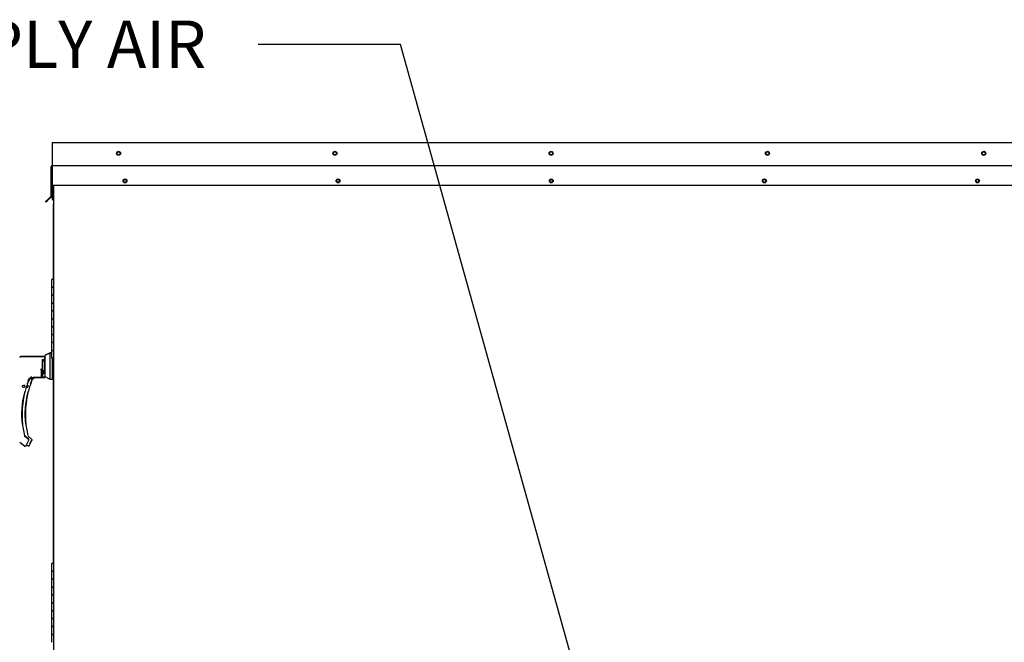
# Paper-space layout 'Layout1' of a CAD drawing. Units: inches. Extents: x 0 to 16.7, y -0.9 to 10.7.
# Drawn here: x 12.9 to 15.4, y 3.3 to 4.9 of the extents above; entities that cross this region are included whole.
import ezdxf
from ezdxf import colors
from ezdxf.entities.mleader import LeaderData, LeaderLine
from ezdxf.math import Vec2, Vec3

# ---------------------------------------------------------------- set-up
doc = ezdxf.new("R2010")
doc.units = ezdxf.units.IN
doc.header["$MEASUREMENT"] = 0
for name, color, linetype in [('0506F-2506_BLKHD', 7, 'Continuous'), ('0506F-2659_-_BLK', 7, 'Continuous'), ('0510F-3055_TOP_P', 7, 'Continuous'), ('0510F-3061_TOP_W', 7, 'Continuous'), ('0510F-3131_TOP_P', 7, 'Continuous'), ('0719F-2602._TOP_', 7, 'Continuous'), ('__ADD-OA001_ENGI', 7, 'Continuous'), ('Default', 7, 'Continuous')]:
    doc.layers.add(name, color=color, linetype=linetype)

# ---------------------------------------------------------------- blocks, each defined once
blk = doc.blocks.new('SE6')
at = {"layer": '0506F-2506_BLKHD', "color": 7, "linetype": 'Continuous'}
for p, q in [((12.9923, 4.4611), (12.9923, 4.414)), ((12.9923, 4.2224), (12.9923, 4.414)), ((12.9923, 4.414), (12.9931, 4.414)), ((12.9923, 3.5024), (12.9923, 3.9718))]:
    blk.add_line(p, q, dxfattribs=at)
at = {"layer": '0506F-2659_-_BLK', "color": 7, "linetype": 'Continuous'}
blk.add_line((12.9931, 2.3174), (12.9931, 4.4611), dxfattribs=at)
for centre in [(13.1736, 4.4722), (13.7136, 4.4722), (14.2536, 4.4722), (14.7936, 4.4722), (15.3336, 4.4722)]:
    blk.add_circle(centre, 0.00388, dxfattribs=at)
at = {"layer": '0510F-3055_TOP_P', "color": 7, "linetype": 'Continuous'}
for p, q in [((12.9893, 4.5695), (15.5184, 4.5695)), ((12.9893, 4.5695), (12.9893, 4.5666)), ((12.9893, 4.5666), (12.9893, 4.5123)), ((12.9864, 4.4338), (12.9864, 4.5082)), ((12.988, 4.4338), (12.988, 4.5082)), ((12.9893, 4.5123), (12.9893, 4.5111)), ((12.9893, 4.5111), (15.5184, 4.5111)), ((12.9893, 4.5082), (12.9893, 4.5111)), ((12.9893, 4.5082), (12.9893, 4.4611)), ((12.9893, 4.4611), (15.5184, 4.4611)), ((12.9798, 4.4267), (12.9727, 4.4197)), ((12.9739, 4.4185), (12.9727, 4.4197)), ((12.981, 4.4256), (12.9739, 4.4185)), ((12.9861, 4.433), (12.9798, 4.4267)), ((12.981, 4.4256), (12.9798, 4.4267)), ((12.9872, 4.4318), (12.981, 4.4256))]:
    blk.add_line(p, q, dxfattribs=at)
for centre in [(13.1574, 4.5421), (13.7054, 4.5421), (14.2534, 4.5421), (14.8014, 4.5421), (15.3494, 4.5421), (13.1736, 4.4722), (13.7136, 4.4722), (14.2536, 4.4722), (14.7936, 4.4722), (15.3336, 4.4722)]:
    blk.add_circle(centre, 0.005, dxfattribs=at)
for centre, radius, start, end in [((12.9893, 4.5082), 0.00284, 90, 180), ((12.9893, 4.5082), 0.00124, 90, 180), ((12.9852, 4.4338), 0.00124, 315, 0), ((12.9852, 4.4338), 0.00284, 315, 0)]:
    blk.add_arc(centre, radius, start, end, dxfattribs=at)
at = {"layer": '0510F-3061_TOP_W', "color": 7, "linetype": 'Continuous'}
for p, q in [((12.9893, 4.4611), (12.9893, 4.4344)), ((12.9893, 4.4344), (12.9893, 4.4315)), ((12.9893, 4.4315), (12.9893, 4.4256)), ((12.9893, 4.4256), (12.9923, 4.4234))]:
    blk.add_line(p, q, dxfattribs=at)
blk.add_arc((12.9844, 4.4342), 0.002, 315, 0, dxfattribs=at)
at = {"layer": '0510F-3131_TOP_P', "color": 7, "linetype": 'Continuous'}
for centre in [(13.1574, 4.5421), (13.7054, 4.5421), (14.2534, 4.5421), (14.8014, 4.5421), (15.3494, 4.5421)]:
    blk.add_circle(centre, 0.00388, dxfattribs=at)
at = {"layer": '0719F-2602._TOP_', "color": 7, "linetype": 'Continuous'}
for centre, start, end in [((13.1733, 4.4722), 262.1639, 0), ((13.1733, 4.4722), 0, 78.0396), ((13.7133, 4.4722), 262.1639, 0), ((13.7133, 4.4722), 0, 78.0396), ((14.2533, 4.4722), 262.1639, 0), ((14.2533, 4.4722), 0, 78.0396), ((14.7933, 4.4722), 262.1639, 0), ((14.7933, 4.4722), 0, 78.0396), ((15.3333, 4.4722), 262.1639, 0), ((15.3333, 4.4722), 0, 78.0396)]:
    blk.add_arc(centre, 0.00388, start, end, dxfattribs=at)
at = {"layer": '__ADD-OA001_ENGI', "color": 7, "linetype": 'Continuous'}
for p, q in [((12.9931, 4.2224), (12.9877, 4.2224)), ((12.9877, 4.2224), (12.9877, 4.2024)), ((12.9877, 4.2024), (12.9911, 4.2024)), ((12.9877, 4.2024), (12.9877, 4.1824)), ((12.9877, 4.2024), (12.9931, 4.2024)), ((12.9931, 4.2024), (12.9911, 4.2024)), ((12.9911, 4.1824), (12.9877, 4.1824)), ((12.9931, 4.1824), (12.9877, 4.1824)), ((12.9877, 4.1824), (12.9877, 4.1624)), ((12.9911, 4.1824), (12.9931, 4.1824)), ((12.9877, 4.1624), (12.9911, 4.1624)), ((12.9877, 4.1624), (12.9877, 4.1424)), ((12.9877, 4.1624), (12.9931, 4.1624)), ((12.9911, 4.1424), (12.9877, 4.1424)), ((12.9931, 4.1424), (12.9877, 4.1424)), ((12.9877, 4.1424), (12.9877, 4.1224)), ((12.9931, 4.1624), (12.9911, 4.1624)), ((12.9911, 4.1424), (12.9931, 4.1424)), ((12.9877, 4.1224), (12.9911, 4.1224)), ((12.9877, 4.1224), (12.9877, 4.1024)), ((12.9877, 4.1224), (12.9931, 4.1224)), ((12.9931, 4.1224), (12.9911, 4.1224)), ((12.9911, 4.1024), (12.9877, 4.1024)), ((12.9931, 4.1024), (12.9877, 4.1024)), ((12.9877, 4.1024), (12.9877, 4.0824)), ((12.9911, 4.1024), (12.9931, 4.1024)), ((12.9877, 4.0824), (12.9911, 4.0824)), ((12.9877, 4.0824), (12.9877, 4.0624)), ((12.9877, 4.0824), (12.9931, 4.0824)), ((12.9931, 4.0824), (12.9911, 4.0824)), ((12.9911, 4.0624), (12.9877, 4.0624)), ((12.9931, 4.0624), (12.9877, 4.0624)), ((12.9877, 4.0624), (12.9877, 4.0424)), ((12.9877, 4.0424), (12.9911, 4.0424)), ((12.9877, 4.0424), (12.9877, 4.0224)), ((12.9877, 4.0424), (12.9931, 4.0424)), ((12.9911, 4.0624), (12.9931, 4.0624)), ((12.9931, 4.0424), (12.9911, 4.0424)), ((12.9698, 4.0261), (12.9099, 4.0261)), ((12.9703, 4.027), (12.9104, 4.027)), ((12.9651, 4.0192), (12.9698, 4.0192)), ((12.9651, 3.9858), (12.9651, 4.0192)), ((12.9698, 4.0137), (12.9651, 4.0165)), ((12.9698, 4.0261), (12.9698, 4.0192)), ((12.9706, 4.0253), (12.9698, 4.0261)), ((12.9698, 4.0192), (12.9706, 4.0186)), ((12.9703, 4.0256), (12.9703, 4.027)), ((12.9706, 4.0267), (12.9703, 4.027)), ((12.9832, 4.0356), (12.9706, 4.0292)), ((12.9706, 4.0292), (12.9706, 3.9759)), ((12.9706, 4.0268), (12.9706, 4.0268)), ((12.9837, 4.0365), (12.9711, 4.0301)), ((12.9711, 4.0301), (12.9711, 4.0294)), ((12.9832, 4.0356), (12.9832, 3.9695)), ((12.9877, 4.0356), (12.9832, 4.0356)), ((12.9837, 4.0365), (12.9837, 4.0356)), ((12.9877, 4.0365), (12.9837, 4.0365)), ((12.9911, 4.0224), (12.9877, 4.0224)), ((12.9895, 4.0224), (12.9895, 3.9695)), ((12.9903, 3.9718), (12.9903, 4.0224)), ((12.9903, 4.0224), (12.9903, 3.9718)), ((12.9911, 4.0224), (12.9931, 4.0224)), ((12.9612, 3.9954), (12.9627, 3.9888)), ((12.9619, 3.9885), (12.9612, 3.9954)), ((12.9706, 4.0137), (12.9698, 4.0137)), ((12.9698, 3.9914), (12.9698, 4.0137)), ((12.9703, 4.0073), (12.9698, 4.0064)), ((12.9698, 3.9986), (12.9703, 3.9978)), ((12.9698, 3.992), (12.9703, 3.9923)), ((12.9703, 4.0073), (12.9703, 4.0137)), ((12.9706, 4.0078), (12.9703, 4.0073)), ((12.9703, 3.9978), (12.9703, 4.0073)), ((12.9706, 4.0073), (12.9703, 4.0073)), ((12.9703, 3.9923), (12.9703, 3.9978)), ((12.9703, 3.9978), (12.9706, 3.9978)), ((12.9703, 3.9923), (12.9703, 3.9877)), ((12.9287, 3.9662), (12.9311, 3.9706)), ((12.9311, 3.9706), (12.9321, 3.9718)), ((12.9311, 3.9706), (12.9311, 3.9706)), ((12.9371, 3.9668), (12.9395, 3.9712)), ((12.9387, 3.9734), (12.962, 3.9734)), ((12.9395, 3.9712), (12.9405, 3.9724)), ((12.9395, 3.9712), (12.9395, 3.9712)), ((12.9415, 3.9739), (12.9415, 3.9746)), ((12.9415, 3.9737), (12.9415, 3.9739)), ((12.962, 3.9737), (12.9415, 3.9736)), ((12.9415, 3.9737), (12.9415, 3.9736)), ((12.9415, 3.9736), (12.9415, 3.9736)), ((12.9433, 3.9741), (12.9612, 3.9741)), ((12.962, 3.9874), (12.9619, 3.9885)), ((12.9625, 3.9746), (12.9619, 3.9746)), ((12.962, 3.9749), (12.962, 3.9874)), ((12.9651, 3.9851), (12.962, 3.9851)), ((12.962, 3.9791), (12.9651, 3.9791)), ((12.962, 3.9749), (12.962, 3.9749)), ((12.962, 3.9746), (12.962, 3.9739)), ((12.962, 3.9743), (12.9625, 3.9743)), ((12.9704, 3.9743), (12.962, 3.9743)), ((12.962, 3.974), (12.9704, 3.974)), ((12.962, 3.9739), (12.962, 3.9737)), ((12.962, 3.9737), (12.962, 3.9737)), ((12.9625, 3.9747), (12.9696, 3.9747)), ((12.9628, 3.9858), (12.9651, 3.9858)), ((12.9683, 3.9904), (12.9651, 3.9884)), ((12.9651, 3.9858), (12.9651, 3.9851)), ((12.9651, 3.9827), (12.9683, 3.9855)), ((12.9651, 3.9791), (12.9651, 3.9851)), ((12.9651, 3.98), (12.9656, 3.98)), ((12.9685, 3.9906), (12.9654, 3.9906)), ((12.9656, 3.9832), (12.9656, 3.98)), ((12.9683, 3.9906), (12.9683, 3.9904)), ((12.9683, 3.9855), (12.9683, 3.9904)), ((12.9683, 3.9868), (12.9698, 3.9868)), ((12.9683, 3.9859), (12.9688, 3.9864)), ((12.9685, 3.9906), (12.9698, 3.9914)), ((12.9688, 3.9868), (12.9688, 3.9864)), ((12.9698, 3.9914), (12.9698, 3.9868)), ((12.9698, 3.9877), (12.9703, 3.9877)), ((12.9704, 3.988), (12.9704, 3.9891)), ((12.9706, 3.9857), (12.9704, 3.9857)), ((12.9704, 3.9797), (12.9706, 3.9797)), ((12.9704, 3.9752), (12.9704, 3.9745)), ((12.9704, 3.9745), (12.9704, 3.9743)), ((12.9704, 3.9743), (12.9704, 3.9743)), ((12.9706, 3.9759), (12.9832, 3.9695)), ((12.9832, 3.9695), (12.9895, 3.9695)), ((12.9895, 3.9718), (12.9903, 3.9718)), ((12.9895, 3.9704), (12.99, 3.9704)), ((12.9895, 3.9701), (12.9901, 3.9701)), ((12.99, 3.9718), (12.99, 3.9704)), ((12.9901, 3.9718), (12.9901, 3.9701)), ((12.9903, 3.9718), (12.9931, 3.9718)), ((12.9141, 3.9514), (12.9139, 3.9515)), ((12.9139, 3.9512), (12.9141, 3.9513)), ((12.914, 3.952), (12.9142, 3.9521)), ((12.9142, 3.9506), (12.914, 3.9507)), ((12.9142, 3.9521), (12.9141, 3.9523)), ((12.9141, 3.9504), (12.9142, 3.9506)), ((12.9143, 3.9527), (12.9145, 3.9528)), ((12.9145, 3.9499), (12.9143, 3.95)), ((12.9145, 3.9528), (12.9144, 3.953)), ((12.9144, 3.9497), (12.9145, 3.9499)), ((12.9147, 3.9534), (12.9149, 3.9534)), ((12.9149, 3.9493), (12.9147, 3.9493)), ((12.9149, 3.9534), (12.9149, 3.9536)), ((12.9149, 3.9491), (12.9149, 3.9493)), ((12.9153, 3.9539), (12.9155, 3.9539)), ((12.9155, 3.9488), (12.9153, 3.9488)), ((12.9155, 3.9539), (12.9155, 3.9541)), ((12.9155, 3.9486), (12.9155, 3.9488)), ((12.916, 3.9543), (12.9161, 3.9542)), ((12.9161, 3.9485), (12.916, 3.9484)), ((12.9162, 3.9542), (12.9163, 3.9544)), ((12.9163, 3.9483), (12.9162, 3.9485)), ((12.9167, 3.9545), (12.9169, 3.9543)), ((12.9169, 3.9484), (12.9167, 3.9482)), ((12.9169, 3.9543), (12.917, 3.9545)), ((12.917, 3.9482), (12.9169, 3.9484)), ((12.9175, 3.9545), (12.9176, 3.9543)), ((12.9175, 3.9482), (12.9176, 3.9484)), ((12.9177, 3.9543), (12.9178, 3.9544)), ((12.9177, 3.9484), (12.9178, 3.9483)), ((12.9183, 3.9543), (12.9183, 3.9541)), ((12.9183, 3.9486), (12.9183, 3.9484)), ((12.9184, 3.954), (12.9186, 3.9541)), ((12.9186, 3.9486), (12.9184, 3.9486)), ((12.919, 3.9539), (12.919, 3.9537)), ((12.919, 3.9536), (12.9192, 3.9537)), ((12.9192, 3.949), (12.919, 3.9491)), ((12.919, 3.949), (12.919, 3.9488)), ((12.9195, 3.9533), (12.9195, 3.9531)), ((12.9195, 3.9531), (12.9197, 3.9531)), ((12.92, 3.9526), (12.9199, 3.9525)), ((12.9199, 3.9524), (12.9201, 3.9524)), ((12.9246, 3.9491), (12.9244, 3.949)), ((12.9247, 3.9489), (12.9246, 3.9491)), ((12.9248, 3.9527), (12.9249, 3.9528)), ((12.9253, 3.949), (12.9252, 3.9488)), ((12.9255, 3.9488), (12.9254, 3.949)), ((12.926, 3.9488), (12.9261, 3.949)), ((12.9261, 3.9549), (12.9263, 3.955)), ((12.9261, 3.949), (12.9263, 3.9489)), ((12.9267, 3.9549), (12.9268, 3.9547)), ((12.9268, 3.9492), (12.9267, 3.949)), ((12.9268, 3.9546), (12.927, 3.9547)), ((12.927, 3.9492), (12.9268, 3.9493)), ((12.9274, 3.9545), (12.9274, 3.9543)), ((12.9274, 3.9496), (12.9274, 3.9494)), ((12.9275, 3.9542), (12.9277, 3.9543)), ((12.9277, 3.9496), (12.9275, 3.9497)), ((12.928, 3.9539), (12.9279, 3.9537)), ((12.928, 3.9537), (12.9282, 3.9537)), ((12.9284, 3.9532), (12.9283, 3.9531)), ((12.9283, 3.953), (12.9285, 3.953)), ((12.9286, 3.9637), (12.9286, 3.9637)), ((12.9333, 3.9533), (12.9333, 3.9534)), ((12.9371, 3.9643), (12.9371, 3.9643)), ((12.9194, 3.9352), (12.9194, 3.9352)), ((12.9207, 3.9382), (12.9207, 3.9384)), ((12.9208, 3.9386), (12.9208, 3.9387)), ((12.9278, 3.9358), (12.9278, 3.9358)), ((12.9292, 3.9388), (12.9292, 3.939)), ((12.9293, 3.9392), (12.9293, 3.9393)), ((12.9195, 3.8269), (12.9194, 3.8269)), ((12.9286, 3.8172), (12.92, 3.8243)), ((12.9291, 3.8181), (12.9205, 3.8251)), ((12.9371, 3.8178), (12.9285, 3.8249)), ((12.9291, 3.8181), (12.9291, 3.8181)), ((12.9069, 3.8101), (12.9188, 3.8004)), ((12.9243, 3.8034), (12.9272, 3.801)), ((12.9246, 3.8049), (12.9294, 3.8132)), ((12.9295, 3.8135), (12.9299, 3.8141)), ((12.9298, 3.8148), (12.9297, 3.8153)), ((12.9297, 3.8153), (12.9297, 3.8153)), ((12.9303, 3.8157), (12.9302, 3.8162)), ((12.9302, 3.8162), (12.9302, 3.8162)), ((12.933, 3.8055), (12.9378, 3.8138)), ((12.9382, 3.8154), (12.9382, 3.8159)), ((12.9382, 3.8159), (12.9382, 3.8159)), ((12.9931, 3.5024), (12.9877, 3.5024)), ((12.9877, 3.5024), (12.9877, 3.4824)), ((12.9877, 3.4824), (12.9931, 3.4824)), ((12.9877, 3.4824), (12.9911, 3.4824)), ((12.9877, 3.4824), (12.9877, 3.4624)), ((12.9931, 3.4824), (12.9911, 3.4824)), ((12.9931, 3.4624), (12.9877, 3.4624)), ((12.9877, 3.4624), (12.9877, 3.4424)), ((12.9911, 3.4624), (12.9877, 3.4624)), ((12.9911, 3.4624), (12.9931, 3.4624)), ((12.9877, 3.4424), (12.9931, 3.4424)), ((12.9877, 3.4424), (12.9911, 3.4424)), ((12.9877, 3.4424), (12.9877, 3.4224)), ((12.9931, 3.4224), (12.9877, 3.4224)), ((12.9877, 3.4224), (12.9877, 3.4024)), ((12.9911, 3.4224), (12.9877, 3.4224)), ((12.9931, 3.4424), (12.9911, 3.4424)), ((12.9911, 3.4224), (12.9931, 3.4224)), ((12.9877, 3.4024), (12.9931, 3.4024)), ((12.9877, 3.4024), (12.9911, 3.4024)), ((12.9877, 3.4024), (12.9877, 3.3824)), ((12.9931, 3.4024), (12.9911, 3.4024)), ((12.9931, 3.3824), (12.9877, 3.3824)), ((12.9877, 3.3824), (12.9877, 3.3624)), ((12.9911, 3.3824), (12.9877, 3.3824)), ((12.9911, 3.3824), (12.9931, 3.3824)), ((12.9877, 3.3624), (12.9931, 3.3624)), ((12.9877, 3.3624), (12.9911, 3.3624)), ((12.9877, 3.3624), (12.9877, 3.3424)), ((12.9931, 3.3624), (12.9911, 3.3624)), ((12.9931, 3.3424), (12.9877, 3.3424)), ((12.9877, 3.3424), (12.9877, 3.3224)), ((12.9911, 3.3424), (12.9877, 3.3424)), ((12.9877, 3.3224), (12.9931, 3.3224)), ((12.9877, 3.3224), (12.9911, 3.3224)), ((12.9877, 3.3224), (12.9877, 3.3024)), ((12.9911, 3.3424), (12.9931, 3.3424)), ((12.9931, 3.3224), (12.9911, 3.3224))]:
    blk.add_line(p, q, dxfattribs=at)
blk.add_circle((12.9171, 3.9513), 0.00315, dxfattribs=at)
for centre, radius, start, end in [((12.9435, 3.9583), 0.0158, 90.7025, 159.9653), ((12.9375, 3.965), 0.00924, 92.793, 107.4215), ((13.1625, 3.8803), 0.2415, 159.0114, 160.6332), ((12.9519, 3.9589), 0.0158, 108.0492, 159.9653), ((12.9612, 3.9749), 0.000787, 270, 0), ((12.9696, 3.9755), 0.000787, 270, 0), ((12.9171, 3.9513), 0.00299, 179.4971, 180.5029), ((12.9171, 3.9513), 0.00299, 165.0971, 166.1029), ((12.9171, 3.9513), 0.00299, 193.8971, 194.9029), ((12.9171, 3.9513), 0.00299, 150.6971, 151.7029), ((12.9171, 3.9513), 0.00299, 208.2971, 209.3029), ((12.9171, 3.9513), 0.00299, 136.2971, 137.3029), ((12.9171, 3.9513), 0.00299, 222.6971, 223.7029), ((12.9171, 3.9513), 0.00299, 121.8971, 122.9029), ((12.9171, 3.9513), 0.00299, 237.0971, 238.1029), ((12.9171, 3.9513), 0.00299, 107.4971, 108.5029), ((12.9171, 3.9513), 0.00299, 251.4971, 252.5029), ((12.9171, 3.9513), 0.00299, 93.0971, 94.1029), ((12.9171, 3.9513), 0.00299, 265.8971, 266.9029), ((12.9171, 3.9513), 0.00299, 78.6971, 79.7029), ((12.9171, 3.9513), 0.00299, 280.2971, 281.3029), ((12.9171, 3.9513), 0.00299, 64.2971, 65.3029), ((12.9171, 3.9513), 0.00299, 294.6971, 295.7029), ((12.9171, 3.9513), 0.00299, 49.8971, 50.9029), ((12.9171, 3.9513), 0.00299, 309.0971, 310.1029), ((12.9171, 3.9513), 0.00299, 35.4971, 36.5029), ((12.9171, 3.9513), 0.00299, 21.0971, 22.1029), ((12.9836, 3.9284), 0.0636, 157.5006, 170.6382), ((12.9255, 3.952), 0.00315, 234.902, 0), ((12.9255, 3.952), 0.00299, 251.4971, 252.5029), ((13.1541, 3.8797), 0.2406, 159.56, 162.3355), ((12.9255, 3.952), 0.00299, 265.8971, 266.9029), ((13.1541, 3.8797), 0.2406, 159.56, 161.8479), ((12.9255, 3.952), 0.00315, 0, 88.7618), ((12.9409, 3.9549), 0.0154, 161.4136, 169.3896), ((12.9255, 3.952), 0.00299, 78.6971, 79.7029), ((12.9255, 3.952), 0.00299, 280.2971, 281.3029), ((13.1541, 3.8797), 0.2415, 159.0114, 160.6332), ((12.9255, 3.952), 0.00299, 64.2971, 65.3029), ((12.9255, 3.952), 0.00299, 294.6971, 295.7029), ((12.9255, 3.952), 0.00299, 49.8971, 50.9029), ((12.9255, 3.952), 0.00299, 309.0971, 310.1029), ((12.9255, 3.952), 0.00299, 35.4971, 36.5029), ((12.9255, 3.952), 0.00299, 21.0971, 22.1029), ((12.9921, 3.929), 0.0636, 157.5006, 170.6382), ((13.1625, 3.8803), 0.2406, 159.56, 162.3355), ((13.1625, 3.8803), 0.2406, 159.56, 161.8479), ((12.9493, 3.9555), 0.0154, 161.4136, 169.3896), ((13.1162, 3.881), 0.2047, 164.6065, 187.3319), ((13.1541, 3.8797), 0.2412, 166.6864, 192.8673), ((13.1247, 3.8816), 0.2047, 164.6065, 187.3319), ((12.9194, 3.9386), 0.00138, 309.843, 346.4837), ((13.1541, 3.8797), 0.2406, 165.8033, 165.8866), ((13.1625, 3.8803), 0.2412, 166.6864, 192.8673), ((12.9278, 3.9392), 0.00138, 313.585, 346.4837), ((13.1625, 3.8803), 0.2406, 165.8033, 165.8866), ((12.922, 3.8267), 0.00312, 192.7842, 230.8171), ((12.9266, 3.8148), 0.00315, 10.3685, 50.5481), ((12.9271, 3.8157), 0.00315, 10.3685, 50.5481), ((12.9351, 3.8154), 0.00315, 10.3685, 50.5481), ((12.9428, 3.794), 0.0213, 149.1261, 156.853), ((12.9266, 3.8148), 0.00315, 330.1831, 0.0714), ((12.9267, 3.8148), 0.00312, 348.5663, 352.6815), ((12.9271, 3.8157), 0.00315, 330.1831, 0.0714), ((12.9272, 3.8157), 0.00312, 348.5663, 352.6815), ((12.9513, 3.7946), 0.0213, 149.1261, 156.853), ((12.9351, 3.8154), 0.00315, 330.1831, 0.0714), ((12.9351, 3.8154), 0.00312, 348.5663, 352.6815)]:
    blk.add_arc(centre, radius, start, end, dxfattribs=at)
for centre, major_axis, ratio, start_param, end_param in [((12.9315, 3.9723), (-0.000568, 0.000545), 0.234471, 2.945687, 3.398938), ((12.94, 3.9729), (-0.000568, 0.000545), 0.234471, 2.945687, 3.398938), ((12.9627, 3.9884), (-0.000784, -0.000076), 0.577205, 4.656707, 5.989407), ((12.9712, 3.989), (-0.000784, -0.000076), 0.577205, 5.394489, 5.989407), ((12.9244, 3.9528), (-0.000432, 0.000191), 0.776032, 3.081594, 3.280227), ((12.9328, 3.9535), (-0.000432, 0.000191), 0.776032, 3.081594, 3.280227), ((12.9219, 3.8031), (-0.00147, 0.00056), 0.878871, 2.957867, 3.212369), ((12.9304, 3.8037), (-0.00147, 0.00056), 0.878871, 2.957867, 3.212369)]:
    blk.add_ellipse(centre, major_axis=major_axis, ratio=ratio, start_param=start_param, end_param=end_param, dxfattribs=at)
for points, knots in [([(12.9099, 4.0261), (12.9095, 4.0261), (12.9089, 4.0261), (12.908, 4.0256), (12.9073, 4.025), (12.9071, 4.0244), (12.9069, 4.0241)], [0, 0, 0, 0, 0.2442, 0.5, 0.7558, 1, 1, 1, 1]), ([(12.9104, 4.027), (12.91, 4.027), (12.9094, 4.027), (12.9085, 4.0265), (12.9078, 4.0259), (12.9076, 4.0253), (12.9074, 4.025)], [0, 0, 0, 0, 0.2442, 0.5, 0.7558, 1, 1, 1, 1]), ([(12.938, 3.974), (12.938, 3.9741), (12.9379, 3.9741), (12.9378, 3.9742), (12.9377, 3.9742), (12.9375, 3.9743), (12.9373, 3.9743), (12.9368, 3.9743), (12.9366, 3.9743), (12.9359, 3.9741), (12.9354, 3.974), (12.9344, 3.9735), (12.9339, 3.9733), (12.933, 3.9726), (12.9325, 3.9722), (12.9321, 3.9718)], [0.4375, 0.4375, 0.4375, 0.4375, 0.46875, 0.46875, 0.5, 0.5, 0.5625, 0.5625, 0.625, 0.625, 0.75, 0.75, 0.875, 0.875, 1, 1, 1, 1]), ([(12.937, 3.9742), (12.9372, 3.9742), (12.9375, 3.9742), (12.9377, 3.974), (12.9377, 3.9739), (12.9374, 3.9737), (12.9372, 3.9735), (12.9367, 3.9733), (12.9364, 3.9731), (12.935, 3.9724), (12.9339, 3.9718), (12.9328, 3.971)], [0, 0, 0, 0, 0.125, 0.125, 0.25, 0.25, 0.375, 0.375, 0.5, 0.5, 1, 1, 1, 1]), ([(12.945, 3.9738), (12.9449, 3.9737), (12.9447, 3.9737), (12.9435, 3.973), (12.9423, 3.9724), (12.9412, 3.9716)], [0.4379411, 0.4379411, 0.4379411, 0.4379411, 0.5, 0.5, 1, 1, 1, 1]), ([(12.962, 3.9853), (12.962, 3.9854), (12.9621, 3.9856), (12.9623, 3.9858), (12.9625, 3.9858), (12.9628, 3.9858)], [0, 0, 0, 0, 0.5, 0.5, 1, 1, 1, 1]), ([(12.9651, 3.9906), (12.9655, 3.9908), (12.9658, 3.991), (12.9665, 3.9912), (12.9669, 3.9913), (12.9673, 3.9914), (12.9675, 3.9914), (12.9678, 3.9913), (12.9679, 3.9913), (12.9682, 3.9912), (12.9683, 3.9911), (12.9684, 3.9909), (12.9685, 3.9907), (12.9685, 3.9906)], [0, 0, 0, 0, 0.25, 0.25, 0.5, 0.5, 0.625, 0.625, 0.75, 0.75, 0.875, 0.875, 1, 1, 1, 1]), ([(12.9204, 3.9384), (12.9204, 3.9384), (12.9203, 3.9383), (12.9202, 3.938), (12.9202, 3.9379), (12.9201, 3.9377), (12.92, 3.9376), (12.9199, 3.9373), (12.9199, 3.9371), (12.9198, 3.9368), (12.9197, 3.9366), (12.9196, 3.936), (12.9195, 3.9356), (12.9194, 3.9352)], [0, 0, 0, 0, 0.25, 0.25, 0.375, 0.375, 0.5, 0.5, 0.625, 0.625, 0.75, 0.75, 1, 1, 1, 1]), ([(12.9194, 3.9352), (12.9195, 3.9356), (12.9196, 3.9361), (12.9197, 3.9366), (12.9198, 3.9368), (12.9198, 3.937)], [0, 0, 0, 0, 0.25, 0.25, 0.3765596, 0.3765596, 0.3765596, 0.3765596]), ([(12.9289, 3.939), (12.9288, 3.939), (12.9288, 3.9389), (12.9287, 3.9386), (12.9286, 3.9385), (12.9285, 3.9383), (12.9285, 3.9382), (12.9284, 3.9379), (12.9283, 3.9377), (12.9282, 3.9374), (12.9282, 3.9372), (12.928, 3.9367), (12.9279, 3.9363), (12.9278, 3.9358)], [0, 0, 0, 0, 0.25, 0.25, 0.375, 0.375, 0.5, 0.5, 0.625, 0.625, 0.75, 0.75, 1, 1, 1, 1]), ([(12.9278, 3.9358), (12.9279, 3.9362), (12.928, 3.9367), (12.9282, 3.9372), (12.9282, 3.9374), (12.9283, 3.9376)], [0, 0, 0, 0, 0.25, 0.25, 0.3765596, 0.3765596, 0.3765596, 0.3765596]), ([(12.9188, 3.8004), (12.9189, 3.8003), (12.9193, 3.8001), (12.9199, 3.7998), (12.9206, 3.7997), (12.9213, 3.7997), (12.922, 3.7999), (12.9226, 3.8003), (12.9231, 3.8008), (12.9234, 3.8011), (12.9235, 3.8013)], [0, 0, 0, 0, 0.114653, 0.237735, 0.367157, 0.5, 0.632843, 0.762265, 0.885347, 1, 1, 1, 1]), ([(12.9233, 3.8014), (12.9234, 3.8015), (12.9237, 3.8017), (12.9239, 3.802), (12.924, 3.8022)], [0.8027269, 0.8027269, 0.8027269, 0.8027269, 0.885347, 1, 1, 1, 1]), ([(12.9272, 3.801), (12.9274, 3.8009), (12.9277, 3.8007), (12.9284, 3.8004), (12.9291, 3.8003), (12.9298, 3.8003), (12.9305, 3.8006), (12.9311, 3.8009), (12.9316, 3.8014), (12.9318, 3.8017), (12.9319, 3.8019)], [0, 0, 0, 0, 0.114653, 0.237735, 0.367157, 0.5, 0.632843, 0.762265, 0.885347, 1, 1, 1, 1])]:
    blk.add_open_spline(points, degree=3, knots=knots, dxfattribs=at)

psp = doc.layouts.get("Layout1")

# ---------------------------------------------------------------- block references
at = {"layer": 'Default'}
psp.add_blockref('SE6', (0, 0), dxfattribs=at)

# ---------------------------------------------------------------- leaders
at = {"layer": 'Default', "color": 7, "linetype": 'Continuous'}
ml = psp.add_multileader_mtext('Standard', dxfattribs=at)
ml.set_content('{\\pxsm0.9;\\fArial|b0||i0||c0|p34;\\W1.;SUPPLY AIR\\P}', color=256)
ml.set_leader_properties()
ml.build(insert=Vec2(0, 0))
ml.multileader.update_dxf_attribs({"dogleg_length": 0.36, "arrow_head_size": 0.12})
ctx = ml.context
ctx.base_point, ctx.char_height, ctx.arrow_head_size, ctx.landing_gap_size = Vec3(12.450618, 4.817691), 0.12, 0.12, 0.042
notes = []
notes.append((ctx, [(0, (1, 1, 0), (13.871418, 4.817691), (-1, 0), 0.36, [(0, [(14.375232, 3.010791)], 0, [])])]))
ctx.mtext.insert = Vec3(12.492618, 4.878711)
for ctx, leaders in notes:
    for number, flags, end, landing, length, lines in leaders:
        leader = LeaderData()
        leader.index, (leader.has_last_leader_line, leader.has_dogleg_vector, leader.attachment_direction) = number, flags
        leader.last_leader_point, leader.dogleg_vector, leader.dogleg_length = Vec3(end), Vec3(landing), length
        for number, points, colour, breaks in lines:
            line = LeaderLine()
            line.index, line.vertices, line.color, line.breaks = number, Vec3.list(points), colors.encode_raw_color(colour), breaks
            leader.lines.append(line)
        ctx.leaders.append(leader)

doc.saveas('drawing.dxf')
